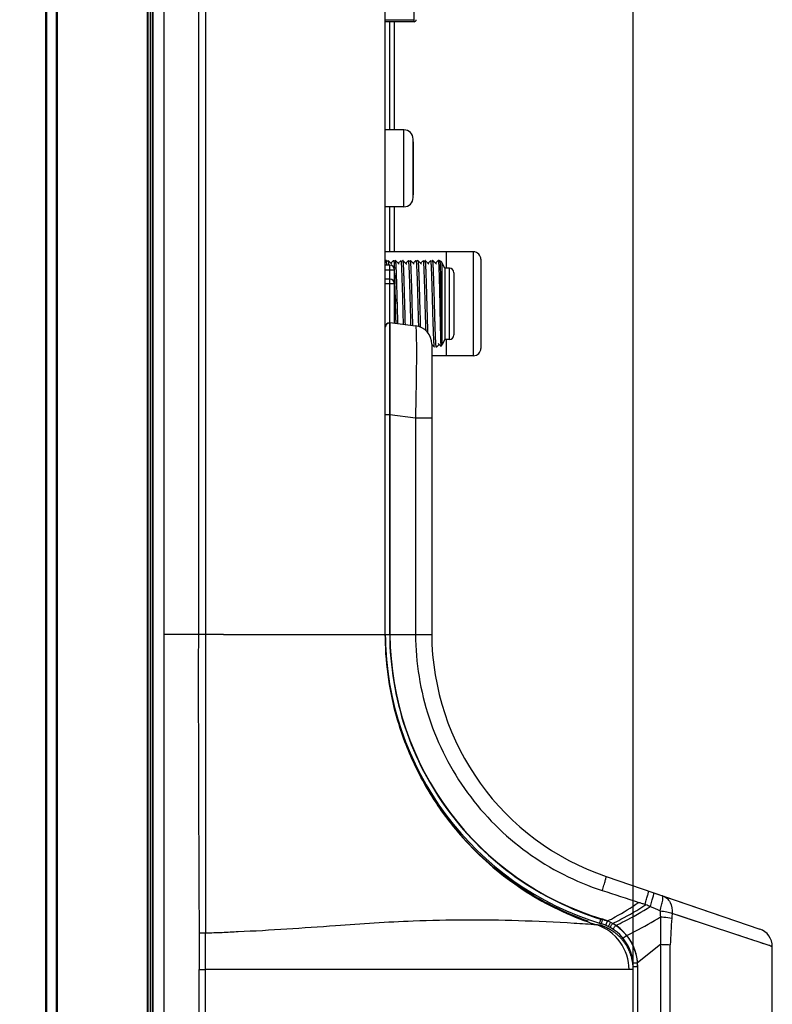
# Model space of a CAD drawing. Units: millimetres. Extents: x 0 to 1189, y 0 to 841.
# Drawn here: x 562 to 586, y 348 to 379 of the extents above; entities that cross this region are included whole.
import ezdxf

# ---------------------------------------------------------------- set-up
doc = ezdxf.new("R2010")
doc.units = ezdxf.units.MM
doc.header["$LTSCALE"] = 65.395
doc.layers.get('0').update_dxf_attribs({"linetype": 'CONTINUOUS'})
for name, color, linetype in [('0001399658_DXF_CONTINUOUS_LINE', 7, 'CONTINUOUS'), ('49UU76_2POLE_DXF_DIMENSION', 7, 'CONTINUOUS'), ('_15_DXF_CONTINUOUS_LINE', 7, 'CONTINUOUS'), ('COMMERCIAL_BDXF_CONTINUOUS_LINE', 7, 'CONTINUOUS'), ('EAG35781016_DXF_CONTINUOUS_LINE', 7, 'CONTINUOUS'), ('EAG60841811_DXF_CONTINUOUS_LINE', 7, 'CONTINUOUS'), ('EAG60968217_DXF_CONTINUOUS_LINE', 7, 'CONTINUOUS'), ('EBL61840201_DXF_CONTINUOUS_LINE', 7, 'CONTINUOUS'), ('EBL61840901_DXF_CONTINUOUS_LINE', 7, 'CONTINUOUS'), ('EBL61841001_DXF_CONTINUOUS_LINE', 7, 'CONTINUOUS'), ('LJ61_EU_DXF_CONTINUOUS_LINE', 7, 'CONTINUOUS'), ('MAZ65396401_DXF_CONTINUOUS_LINE', 7, 'CONTINUOUS'), ('MCK69947101_DXF_CONTINUOUS_LINE', 7, 'CONTINUOUS')]:
    doc.layers.add(name, color=color, linetype=linetype)
doc.styles.get("Standard").update_dxf_attribs({"font": 'txt', "width": 0.8})
doc.dimstyles.new('DIMSTYLE_4', dxfattribs={"dimtxt": 2.5, "dimasz": 3, "dimexe": 0.7, "dimexo": 0, "dimtad": 1, "dimdec": 1, "dimlfac": 3.333333, "dimdsep": 46, "dimtxsty": 'Standard', "dimblk": 'OPEN', "dimblk1": 'OPEN', "dimblk2": 'OPEN', "dimcen": 0.09, "dimadec": 1, "dimazin": 2, "dimtp": 0.3, "dimtm": 0.3, "dimtfac": 1, "dimtdec": 1, "dimtofl": 0, "dimtmove": 0, "dimatfit": 3, "dimldrblk": 'OPEN', "dimfxl": 1, "dimtolj": 1, "dimarcsym": 0})

# ---------------------------------------------------------------- blocks, each defined once
blk = doc.blocks.new('_OPEN')
at = {"color": 0, "linetype": 'ByBlock'}
for p, q in [((0, 0), (-1, 0.117)), ((-1, -0.117), (0, 0)), ((-1, 0), (0, 0))]:
    blk.add_line(p, q, dxfattribs=at)
blk = doc.blocks.new('*D9')
at = {"layer": '49UU76_2POLE_DXF_DIMENSION', "color": 2, "linetype": 'Continuous', "transparency": 16777216}
for p, q in [((562.715, 508.864), (562.715, 539.143)), ((581.703, 348.777), (581.703, 539.143)), ((572.209, 538.443), (551.204, 538.443)), ((562.715, 538.443), (572.209, 538.443)), ((581.703, 538.443), (572.209, 538.443))]:
    blk.add_line(p, q, dxfattribs=at)
at = {"layer": '49UU76_2POLE_DXF_DIMENSION', "color": 2, "linetype": 'Continuous', "transparency": 16777216, "xscale": 3, "yscale": 3, "zscale": 3, "rotation": 180}
blk.add_blockref('_OPEN', (562.715, 538.443), dxfattribs=at)
at = {"layer": '49UU76_2POLE_DXF_DIMENSION', "color": 2, "linetype": 'Continuous', "transparency": 16777216, "xscale": 3, "yscale": 3, "zscale": 3}
blk.add_blockref('_OPEN', (581.703, 538.443), dxfattribs=at)

msp = doc.modelspace()

# ---------------------------------------------------------------- linework, layer by layer
at = {"layer": '0001399658_DXF_CONTINUOUS_LINE', "color": 6, "linetype": 'Continuous'}
for p, q in [((566.1033, 319.0353), (566.1033, 509.94)), ((566.1633, 319.0353), (566.1633, 509.88)), ((562.7153, 508.864), (562.7153, 319.8612)), ((562.7155, 319.8612), (562.7155, 508.864)), ((562.7369, 508.864), (562.7369, 319.8612)), ((563.0605, 319.6498), (563.0605, 508.8756)), ((563.0898, 508.8756), (563.0898, 319.6498)), ((566.0088, 318.8821), (566.0088, 508.8745)), ((566.0179, 508.8743), (566.0179, 318.8821))]:
    msp.add_line(p, q, dxfattribs=at)
at = {"layer": '_15_DXF_CONTINUOUS_LINE', "color": 7, "linetype": 'Continuous'}
for p, q in [((573.8358, 375.93), (573.8358, 379.422)), ((573.9858, 375.93), (573.9858, 379.422)), ((573.8358, 371.985), (573.8358, 373.44)), ((573.9858, 371.985), (573.9858, 373.44))]:
    msp.add_line(p, q, dxfattribs=at)
at = {"layer": 'COMMERCIAL_BDXF_CONTINUOUS_LINE', "color": 7, "linetype": 'Continuous'}
for p, q in [((573.8433, 369.6861), (573.8343, 369.6861)), ((573.8343, 369.6861), (573.8433, 369.6861)), ((573.8343, 369.6861), (573.8343, 359.6101)), ((573.8433, 369.7011), (574.6683, 369.5972)), ((573.8433, 359.61), (573.8433, 369.7011)), ((575.1933, 369.0019), (575.1933, 366.6198)), ((575.1933, 369.0019), (575.1933, 359.6149)), ((573.6933, 366.7235), (573.8433, 366.7235)), ((573.8433, 366.7235), (574.6665, 366.6198)), ((574.6665, 366.6198), (575.1933, 366.6198)), ((574.6665, 366.6198), (574.6665, 359.61)), ((573.8343, 359.6101), (574.6665, 359.61)), ((580.8284, 351.7882), (585.7975, 350.0888)), ((582.2096, 351.3158), (585.7975, 350.0888)), ((583.2403, 350.5049), (582.9658, 350.5958)), ((586.2033, 349.5211), (582.9658, 350.5958)), ((580.7204, 350.4049), (580.6622, 350.4049)), ((580.6622, 350.4049), (580.6687, 350.4035)), ((583.7444, 350.3374), (583.2403, 350.5049)), ((581.3767, 349.7952), (581.4858, 349.8845)), ((581.4974, 349.8845), (581.4858, 349.8845)), ((582.5851, 349.5872), (581.8491, 348.9985)), ((582.6038, 321.27), (582.6038, 349.5946)), ((582.9045, 321.27), (582.9045, 349.5823)), ((585.6352, 349.7097), (585.5177, 349.7487)), ((585.9215, 349.6147), (585.8371, 349.6427)), ((586.2033, 320.37), (586.2033, 349.5211)), ((581.849, 348.9989), (581.8397, 348.9989)), ((581.7033, 348.882), (581.8533, 348.882)), ((581.7033, 348.882), (581.7033, 348.8684)), ((581.8443, 348.882), (581.8443, 319.785)), ((581.8533, 319.77), (581.8533, 348.882))]:
    msp.add_line(p, q, dxfattribs=at)
for points in [[(585.3893, 349.7913), (585.2499, 349.8376), (585.0996, 349.8875)], [(586.2033, 349.5211), (586.1971, 349.5235), (586.1787, 349.5296), (586.1487, 349.5393), (586.1079, 349.5526), (586.0568, 349.5696)]]:
    msp.add_lwpolyline(points, dxfattribs=at)
for centre, radius, start, end in [((573.8343, 369.5451), 0.141, 90, 180), ((573.8343, 369.5451), 0.141, 95.48828, 174.51173), ((574.5933, 369.0019), 0.6, 0, 82.81858), ((574.5933, 369.0019), 0.6, 0, 82.81858), ((583.5242, 359.671), 9.831, 180.35498, 253.18336), ((573.7344, 374.8393), 15.2294, 269.94684, 270.0642), ((573.7145, 394.9295), 35.3197, 270.05999, 270.19443), ((583.5242, 359.671), 9.681, 180.35774, 253.18336), ((583.5242, 359.671), 8.331, 180.38548, 251.12041), ((643.6798, 543.9583), 202.6558, 251.896021, 252.247574), ((588.7275, 365.8293), 16.3418, 246.15122, 246.68767), ((576.8175, 332.4095), 18.4015, 77.7535, 77.91917), ((580.2633, 348.882), 1.44, 0, 73.18336), ((560.6829, 356.4507), 20.9338, 343.05998, 343.17728), ((580.39, 348.8684), 1.5594, 76.82201, 77.75405), ((580.2633, 348.882), 1.59, 0, 73.18336), ((580.4174, 348.9837), 1.4408, 75.32453, 76.83668), ((584.9503, 348.63), 4.424, 157.12239, 157.87936), ((580.2079, 348.8584), 1.6364, 55.51973, 57.33551), ((580.2038, 348.8433), 1.6512, 54.30796, 55.70033), ((580.1993, 348.837), 1.6589, 52.96733, 54.30806), ((580.2017, 348.838), 1.6566, 40.9359, 53.01261), ((580.2701, 348.9003), 1.5642, 38.99608, 40.85593), ((580.2535, 348.8788), 1.5906, 38.96484, 39.22209), ((585.6033, 349.5211), 0.6, 0, 71.12041), ((585.6033, 349.5211), 0.6, 0, 71.12041), ((581.4499, 354.0902), 5.1062, 273.88987, 274.37802), ((580.3593, 348.882), 1.485, 3.51192, 4.51425), ((580.3592, 348.882), 1.4851, 2.00768, 3.51193), ((580.3589, 348.882), 1.4854, 0.00007, 2.00759)]:
    msp.add_arc(centre, radius, start, end, dxfattribs=at)
for points, knots in [([(574.6683, 369.5972), (574.6738, 369.5965), (574.6758, 369.5687), (574.683, 369.5325), (574.6863, 369.4574), (574.6907, 369.3609), (574.6936, 369.2357), (574.6959, 369.0863), (574.6971, 368.9128), (574.6976, 368.6391), (574.6954, 368.2518), (574.6893, 367.7438), (574.6796, 367.1928), (574.6712, 366.8132), (574.6665, 366.6198)], [0, 0, 0, 0, 0.0055157, 0.0201731, 0.0441215, 0.0771993, 0.1191252, 0.1695181, 0.2279068, 0.2937363, 0.4451185, 0.6178152, 0.8051615, 1, 1, 1, 1]), ([(573.6933, 359.61), (573.6933, 359.6095), (573.697, 359.6107), (573.7039, 359.6087), (573.7136, 359.6099), (573.7203, 359.6099)], [0, 0, 0, 0, 0.0646428, 0.2563092, 1, 1, 1, 1]), ([(573.8343, 359.6101), (573.8407, 358.5927), (574.1793, 356.5454), (575.615, 353.7962), (577.8321, 351.6265), (579.6925, 350.7119), (580.6622, 350.4049)], [0, 0, 0, 0, 0.250024, 0.5000453, 0.7500312, 1, 1, 1, 1]), ([(574.6665, 359.6099), (574.7352, 359.6106), (574.8343, 359.6115), (574.9597, 359.6126), (575.0379, 359.6132), (575.1012, 359.614), (575.1446, 359.6139), (575.1694, 359.6148), (575.1827, 359.614), (575.1881, 359.6159), (575.1933, 359.6141), (575.1933, 359.6149)], [0, 0, 0, 0, 0.3914507, 0.5642608, 0.7141013, 0.8360483, 0.9261226, 0.9582403, 0.9813752, 0.9953273, 1, 1, 1, 1]), ([(574.6665, 359.61), (574.6728, 358.7016), (574.9712, 356.8741), (576.235, 354.4113), (578.1929, 352.4546), (579.8433, 351.617), (580.706, 351.3352)], [0, 0, 0, 0, 0.2500775, 0.5001435, 0.7501671, 1, 1, 1, 1]), ([(580.706, 351.3352), (580.7254, 351.3942), (580.7526, 351.4791), (580.7848, 351.5866), (580.8037, 351.6533), (580.8174, 351.7066), (580.8273, 351.749), (580.8299, 351.7707), (580.8316, 351.7871), (580.8284, 351.7882)], [0, 0, 0, 0, 0.3957438, 0.5676148, 0.7155733, 0.8354205, 0.9238691, 0.9787031, 1, 1, 1, 1]), ([(582.0982, 350.8846), (582.1005, 350.9155), (582.1069, 350.9752), (582.1419, 351.0767), (582.1708, 351.1671), (582.1922, 351.2409), (582.2047, 351.2807), (582.2063, 351.2995), (582.2123, 351.3149), (582.2096, 351.3158)], [0, 0, 0, 0, 0.2079564, 0.4001963, 0.7203136, 0.8396243, 0.9273015, 0.9810699, 1, 1, 1, 1]), ([(582.2603, 350.8213), (582.2789, 350.8785), (582.3114, 350.9818), (582.3467, 351.1043), (582.3656, 351.1807), (582.3741, 351.2215), (582.3766, 351.2429), (582.377, 351.2586), (582.3738, 351.2597)], [0, 0, 0, 0, 0.3968368, 0.7158573, 0.8351385, 0.9231675, 0.9779298, 1, 1, 1, 1]), ([(582.5742, 350.6803), (582.5932, 350.7413), (582.6253, 350.8532), (582.6588, 350.9997), (582.6712, 351.0971), (582.6687, 351.1462), (582.6601, 351.1617), (582.6549, 351.1635)], [0, 0, 0, 0, 0.384792, 0.6988194, 0.9076171, 0.9668894, 1, 1, 1, 1]), ([(582.6549, 351.1635), (582.7057, 351.1462), (582.8033, 351.0891), (582.9478, 350.9046), (582.9778, 350.7159), (582.9658, 350.5958)], [0, 0, 0, 0, 0.233038, 0.4760083, 1, 1, 1, 1]), ([(580.874, 350.35), (580.9595, 350.3913), (581.31, 350.5709), (581.6445, 350.7809), (581.8891, 350.9524)], [0, 0, 0, 0, 0.2412008, 1, 1, 1, 1]), ([(581.0366, 350.2713), (581.1277, 350.3135), (581.5005, 350.496), (581.858, 350.709), (582.1201, 350.8828)], [0, 0, 0, 0, 0.2420891, 1, 1, 1, 1]), ([(581.8891, 350.9524), (581.9253, 350.947), (581.9927, 350.9158), (582.066, 350.9021), (582.0983, 350.8847)], [0, 0, 0, 0, 0.4998077, 1, 1, 1, 1]), ([(582.0983, 350.8847), (582.1024, 350.8846), (582.1042, 350.8782), (582.1131, 350.8737), (582.1125, 350.8806), (582.1126, 350.8833)], [0, 0, 0, 0, 0.5114329, 0.6619941, 1, 1, 1, 1]), ([(581.1407, 350.208), (581.2349, 350.2504), (581.6192, 350.4336), (581.9888, 350.6471), (582.26, 350.8214)], [0, 0, 0, 0, 0.2425558, 1, 1, 1, 1]), ([(582.5742, 350.6803), (582.6491, 350.6702), (582.781, 350.648), (582.9113, 350.6157), (582.9658, 350.5958)], [0, 0, 0, 0, 0.5656493, 1, 1, 1, 1]), ([(580.6206, 350.2785), (580.6214, 350.2783), (580.622, 350.2836), (580.6252, 350.2884), (580.6288, 350.3009), (580.6365, 350.3229), (580.6477, 350.3586), (580.6571, 350.3885), (580.6622, 350.4049)], [0, 0, 0, 0, 0.0192613, 0.0754317, 0.1667177, 0.2899183, 0.6132862, 1, 1, 1, 1]), ([(580.6799, 350.2604), (580.6821, 350.2597), (580.6816, 350.2688), (580.6853, 350.2749), (580.6897, 350.292), (580.698, 350.3167), (580.7046, 350.339), (580.7083, 350.3512)], [0, 0, 0, 0, 0.0706455, 0.1573316, 0.2756967, 0.5956436, 1, 1, 1, 1]), ([(580.8199, 350.2101), (580.8176, 350.211), (580.8265, 350.2239), (580.8263, 350.2306), (580.8288, 350.2372)], [0, 0, 0, 0, 0.2589758, 1, 1, 1, 1]), ([(580.8229, 350.2088), (580.8218, 350.2093), (580.8251, 350.2159), (580.8263, 350.2242), (580.8334, 350.2411), (580.838, 350.2532), (580.8406, 350.2604)], [0, 0, 0, 0, 0.0694264, 0.2662589, 0.5815472, 1, 1, 1, 1]), ([(580.8288, 350.2372), (580.8303, 350.2413), (580.8379, 350.2609), (580.8457, 350.2804), (580.852, 350.2959)], [0, 0, 0, 0, 0.2076881, 1, 1, 1, 1]), ([(580.9078, 350.1697), (580.9069, 350.1701), (580.9099, 350.1754), (580.9114, 350.182), (580.9179, 350.1955), (580.9287, 350.2199), (580.9469, 350.2575), (580.9624, 350.289), (580.9709, 350.3058)], [0, 0, 0, 0, 0.0204605, 0.0785254, 0.1722679, 0.2978881, 0.6228193, 1, 1, 1, 1]), ([(580.9672, 350.1382), (580.9663, 350.1387), (580.9695, 350.1438), (580.9713, 350.1503), (580.9783, 350.1633), (580.9902, 350.187), (581.0101, 350.2235), (581.0269, 350.254), (581.0361, 350.2703)], [0, 0, 0, 0, 0.0204205, 0.0783478, 0.1719307, 0.2974247, 0.6221959, 1, 1, 1, 1]), ([(581.0566, 350.0838), (581.0558, 350.0843), (581.0598, 350.0888), (581.0618, 350.0949), (581.0699, 350.107), (581.0832, 350.1291), (581.1054, 350.1633), (581.1241, 350.1919), (581.1343, 350.2073)], [0, 0, 0, 0, 0.0199015, 0.0774107, 0.1705323, 0.2956045, 0.6202412, 1, 1, 1, 1]), ([(581.4974, 349.8845), (581.5893, 349.9275), (581.9632, 350.1102), (582.3248, 350.3177), (582.5913, 350.4851)], [0, 0, 0, 0, 0.2436888, 1, 1, 1, 1]), ([(582.5913, 350.4851), (582.627, 350.482), (582.7475, 350.4702), (582.868, 350.4554), (582.9514, 350.4374)], [0, 0, 0, 0, 0.2957118, 1, 1, 1, 1]), ([(581.4903, 349.879), (581.5907, 349.7549), (581.7551, 349.4747), (581.8278, 349.158), (581.8398, 348.9989)], [0, 0, 0, 0, 0.5000334, 1, 1, 1, 1]), ([(582.6038, 349.5946), (582.6334, 349.5937), (582.7337, 349.5906), (582.8339, 349.5867), (582.9045, 349.5823)], [0, 0, 0, 0, 0.2951821, 1, 1, 1, 1]), ([(581.6991, 348.9918), (581.6993, 348.9895), (581.7133, 348.9935), (581.7281, 348.9904), (581.7606, 348.9939), (581.7833, 348.9948), (581.7963, 348.9957)], [0, 0, 0, 0, 0.071679, 0.2771793, 0.5969954, 1, 1, 1, 1])]:
    msp.add_open_spline(points, degree=3, knots=knots, dxfattribs=at)
for points in [[(582.26, 350.8214), (582.3651, 350.7752), (582.4704, 350.7294), (582.5742, 350.6803)], [(582.5742, 350.6803), (582.5758, 350.615), (582.5786, 350.5492), (582.5913, 350.4851)], [(582.9658, 350.5958), (582.9601, 350.5431), (582.9548, 350.4903), (582.9514, 350.4374)], [(580.7824, 350.3775), (580.8134, 350.3694), (580.844, 350.3601), (580.8744, 350.3499)], [(580.8406, 350.2604), (580.8448, 350.2721), (580.8485, 350.284), (580.852, 350.2959)], [(580.852, 350.2959), (580.8618, 350.3127), (580.8702, 350.3305), (580.877, 350.3488)], [(582.5913, 350.4851), (582.5925, 350.1858), (582.5948, 349.8863), (582.5851, 349.5872)], [(582.9514, 350.4374), (582.9329, 350.1525), (582.9154, 349.8675), (582.9045, 349.5823)], [(582.5851, 349.5872), (582.5903, 349.5914), (582.5971, 349.5947), (582.6038, 349.5946)]]:
    msp.add_open_spline(points, degree=3, dxfattribs=at)
at = {"layer": 'EAG35781016_DXF_CONTINUOUS_LINE', "color": 6, "linetype": 'Continuous'}
for p, q in [((574.6224, 379.422), (574.6224, 384.48)), ((573.6933, 379.491), (574.6224, 379.491)), ((574.6224, 379.422), (573.6933, 379.422))]:
    msp.add_line(p, q, dxfattribs=at)
msp.add_arc((574.6224, 379.491), 0.069, 270, 0, dxfattribs=at)
at = {"layer": 'EAG60841811_DXF_CONTINUOUS_LINE', "color": 7, "linetype": 'Continuous'}
for p, q in [((573.8433, 371.55), (573.6933, 371.55)), ((573.8433, 369.7011), (573.8433, 371.55)), ((573.6933, 371.4), (573.9933, 371.4)), ((573.9933, 369.6822), (573.9933, 371.4)), ((573.8433, 371.1), (573.6933, 371.1)), ((573.9933, 370.95), (573.6933, 370.95))]:
    msp.add_line(p, q, dxfattribs=at)
for centre in [(573.8433, 371.4), (573.8433, 370.95)]:
    msp.add_arc(centre, 0.15, 0, 90, dxfattribs=at)
at = {"layer": 'EAG60968217_DXF_CONTINUOUS_LINE', "color": 7, "linetype": 'Continuous'}
for p, q in [((574.2933, 375.93), (573.6933, 375.93)), ((574.2933, 373.44), (574.2933, 375.93)), ((574.5933, 373.7402), (574.5933, 375.6299)), ((574.6083, 375.5419), (574.5933, 375.5419)), ((574.6083, 373.8282), (574.6083, 375.5419)), ((574.6083, 373.8282), (574.5933, 373.8282)), ((574.2933, 373.44), (573.6933, 373.44))]:
    msp.add_line(p, q, dxfattribs=at)
for centre, start, end in [((574.2933, 375.63), 0, 90), ((574.2933, 373.74), 270, 360)]:
    msp.add_arc(centre, 0.3, start, end, dxfattribs=at)
at = {"layer": 'EBL61840201_DXF_CONTINUOUS_LINE', "color": 7, "linetype": 'Continuous'}
for p, q in [((576.5433, 371.985), (573.6933, 371.985)), ((576.5433, 368.625), (576.5433, 371.985)), ((576.7833, 371.745), (576.7833, 368.865)), ((576.5433, 368.625), (575.1933, 368.625))]:
    msp.add_line(p, q, dxfattribs=at)
for centre, start, end in [((576.5433, 371.745), 0, 90), ((576.5433, 368.865), 270, 360)]:
    msp.add_arc(centre, 0.24, start, end, dxfattribs=at)
at = {"layer": 'EBL61840901_DXF_CONTINUOUS_LINE', "color": 7, "linetype": 'Continuous'}
for p, q in [((575.6733, 371.985), (573.6933, 371.985)), ((575.6733, 371.46), (575.6733, 371.985)), ((573.7823, 371.707), (573.7533, 371.678)), ((573.7829, 371.7074), (573.7823, 371.707)), ((573.7833, 371.7075), (573.7829, 371.7074)), ((573.9033, 371.5881), (573.7844, 371.707)), ((573.9045, 371.5869), (573.9033, 371.5881)), ((574.0223, 371.707), (573.9934, 371.6781)), ((574.1433, 371.5881), (574.0244, 371.707)), ((574.1445, 371.5869), (574.1433, 371.5881)), ((574.2623, 371.707), (574.2333, 371.678)), ((574.3833, 371.5881), (574.2644, 371.707)), ((574.3845, 371.587), (574.3833, 371.5881)), ((574.5023, 371.707), (574.4733, 371.678)), ((574.6233, 371.5881), (574.5044, 371.707)), ((574.6245, 371.587), (574.6233, 371.5881)), ((574.7423, 371.707), (574.7133, 371.6781)), ((574.8634, 371.5881), (574.7444, 371.707)), ((574.8645, 371.587), (574.8634, 371.5881)), ((574.9823, 371.707), (574.9533, 371.678)), ((575.1033, 371.5881), (574.9844, 371.707)), ((575.1045, 371.587), (575.1033, 371.5881)), ((575.2223, 371.707), (575.1933, 371.6781)), ((575.3445, 371.5869), (575.2244, 371.707)), ((575.6133, 371.46), (575.5343, 371.623)), ((575.5343, 368.9871), (575.5343, 371.623)), ((575.7633, 371.46), (575.6133, 371.46)), ((575.6133, 371.46), (575.6133, 369.15)), ((575.7633, 369.15), (575.7633, 371.46)), ((575.9133, 371.3098), (575.9133, 369.3001)), ((575.3444, 368.9031), (575.4333, 368.992)), ((575.6133, 369.15), (575.5343, 368.9871)), ((575.7633, 369.15), (575.6133, 369.15)), ((575.6733, 368.625), (575.6733, 369.15)), ((575.5206, 368.9648), (575.5209, 368.9647)), ((575.6733, 368.625), (575.1933, 368.625))]:
    msp.add_line(p, q, dxfattribs=at)
for centre, start, end in [((575.3994, 371.5575), 25.86636, 68.91066), ((575.7633, 371.31), 360, 90), ((575.7633, 369.3), 270, 0), ((575.3994, 369.0525), 324.22964, 334.13364)]:
    msp.add_arc(centre, 0.15, start, end, dxfattribs=at)
for points in [[(573.7834, 371.7075), (573.7837, 371.7075), (573.7841, 371.7073), (573.7844, 371.707)], [(574.0223, 371.707), (574.0226, 371.7072), (574.023, 371.7075), (574.0234, 371.7075)], [(574.0244, 371.707), (574.0241, 371.7073), (574.0237, 371.7075), (574.0233, 371.7075)], [(574.2633, 371.7076), (574.2629, 371.7075), (574.2626, 371.7073), (574.2623, 371.707)], [(574.2644, 371.707), (574.2641, 371.7073), (574.2637, 371.7076), (574.2633, 371.7076)], [(574.5033, 371.7075), (574.5029, 371.7075), (574.5026, 371.7073), (574.5023, 371.707)], [(574.5043, 371.707), (574.5041, 371.7073), (574.5037, 371.7075), (574.5033, 371.7075)], [(574.7423, 371.707), (574.7426, 371.7073), (574.743, 371.7075), (574.7434, 371.7075)], [(574.7434, 371.7075), (574.7437, 371.7075), (574.7441, 371.7073), (574.7444, 371.707)], [(574.9833, 371.7075), (574.9829, 371.7075), (574.9826, 371.7073), (574.9823, 371.707)], [(574.9843, 371.707), (574.9841, 371.7073), (574.9837, 371.7075), (574.9833, 371.7075)], [(575.2233, 371.7075), (575.2229, 371.7075), (575.2226, 371.7073), (575.2223, 371.707)], [(575.2244, 371.707), (575.2241, 371.7073), (575.2237, 371.7075), (575.2233, 371.7075)], [(575.3433, 368.9026), (575.3429, 368.9026), (575.3425, 368.9028), (575.3423, 368.9031)], [(575.3444, 368.9031), (575.3441, 368.9028), (575.3437, 368.9026), (575.3433, 368.9026)]]:
    msp.add_open_spline(points, degree=3, dxfattribs=at)
for points, knots in [([(573.7844, 371.707), (573.7848, 371.7065), (573.7856, 371.7051), (573.7872, 371.7007), (573.7891, 371.6924), (573.7912, 371.6792), (573.7932, 371.6615), (573.7953, 371.6396), (573.7984, 371.602), (573.8003, 371.5717), (573.8016, 371.5501)], [0, 0, 0, 0, 0.0123193, 0.0309112, 0.0881764, 0.172922, 0.2850767, 0.4243359, 0.590235, 1, 1, 1, 1]), ([(574.1013, 369.6686), (574.0979, 369.7791), (574.0915, 370.0064), (574.0837, 370.2923), (574.0774, 370.5252), (574.0725, 370.6964), (574.0678, 370.8614), (574.063, 371.0177), (574.0582, 371.1626), (574.0536, 371.294), (574.0488, 371.4097), (574.0447, 371.4955), (574.0414, 371.555), (574.039, 371.5922), (574.0366, 371.6244), (574.0342, 371.6514), (574.0319, 371.6731), (574.0296, 371.6893), (574.0277, 371.6994), (574.0259, 371.7047), (574.0249, 371.7064), (574.0244, 371.707)], [0, 0, 0, 0, 0.1624633, 0.3343524, 0.4204483, 0.5048321, 0.586166, 0.6631551, 0.7346056, 0.7993631, 0.8564115, 0.9048757, 0.9256285, 0.9439506, 0.959781, 0.9730657, 0.9837503, 0.9917905, 0.9971726, 0.9988892, 1, 1, 1, 1]), ([(574.3423, 369.6382), (574.3389, 369.7491), (574.3322, 369.978), (574.3244, 370.2663), (574.318, 370.502), (574.3132, 370.6759), (574.3083, 370.8438), (574.3035, 371.003), (574.2987, 371.1508), (574.2939, 371.2849), (574.2891, 371.4032), (574.2849, 371.4909), (574.2815, 371.5516), (574.2792, 371.5898), (574.2768, 371.6227), (574.2744, 371.6502), (574.272, 371.6724), (574.2697, 371.6889), (574.2677, 371.6993), (574.2659, 371.7047), (574.2649, 371.7065), (574.2644, 371.707)], [0, 0, 0, 0, 0.1606544, 0.3317325, 0.4177339, 0.5021814, 0.5837176, 0.661009, 0.7328035, 0.7979601, 0.855389, 0.90419, 0.9251089, 0.94358, 0.9595272, 0.9728965, 0.9836481, 0.9917472, 0.997166, 0.9988887, 1, 1, 1, 1]), ([(574.5832, 369.6079), (574.5797, 369.7191), (574.573, 369.9495), (574.5635, 370.2993), (574.5555, 370.5951), (574.5488, 370.826), (574.5439, 370.9882), (574.5391, 371.1389), (574.5342, 371.2758), (574.5294, 371.3966), (574.5252, 371.4862), (574.5218, 371.5483), (574.5193, 371.5873), (574.5169, 371.621), (574.5145, 371.6491), (574.5121, 371.6717), (574.5097, 371.6886), (574.5077, 371.6992), (574.5058, 371.7047), (574.5049, 371.7065), (574.5043, 371.707)], [0, 0, 0, 0, 0.1588088, 0.3290584, 0.4994961, 0.5812364, 0.658846, 0.7310142, 0.7965584, 0.8543997, 0.9035469, 0.9246155, 0.9432323, 0.9593119, 0.9727815, 0.9835949, 0.9917276, 0.9971705, 0.9988979, 1, 1, 1, 1]), ([(574.7444, 371.707), (574.745, 371.7064), (574.7459, 371.7046), (574.7478, 371.6989), (574.7499, 371.6878), (574.7523, 371.6702), (574.7547, 371.6467), (574.7572, 371.6174), (574.7597, 371.5823), (574.7622, 371.5418), (574.7656, 371.4772), (574.7699, 371.384), (574.7749, 371.2587), (574.7798, 371.1168), (574.7849, 370.9609), (574.7898, 370.7936), (574.7947, 370.6179), (574.7998, 370.4367), (574.8063, 370.1934), (574.8144, 369.8994), (574.8213, 369.6668), (574.8249, 369.5553)], [0, 0, 0, 0, 0.0011121, 0.0028617, 0.008385, 0.0166449, 0.027632, 0.0413175, 0.0576479, 0.0765472, 0.097927, 0.1477674, 0.2063469, 0.272621, 0.3454597, 0.4236078, 0.5056972, 0.590321, 0.6760086, 0.8446481, 1, 1, 1, 1]), ([(575.0715, 369.3638), (575.0674, 369.4738), (575.0599, 369.7104), (575.0513, 370.0133), (575.0443, 370.2725), (575.0388, 370.4706), (575.0335, 370.6653), (575.028, 370.8527), (575.0227, 371.0291), (575.0174, 371.1907), (575.012, 371.3344), (575.0074, 371.4416), (575.0036, 371.5162), (575.0009, 371.5631), (574.9982, 371.6037), (574.9956, 371.6377), (574.9929, 371.6648), (574.9906, 371.6832), (574.9886, 371.6944), (574.9873, 371.7002), (574.986, 371.7043), (574.985, 371.7064), (574.9843, 371.707)], [0, 0, 0, 0, 0.1408451, 0.3026938, 0.3874554, 0.4724998, 0.5561038, 0.6365737, 0.7122904, 0.7816985, 0.8434255, 0.8961928, 0.9188788, 0.938955, 0.956315, 0.970861, 0.9825233, 0.9912648, 0.9945344, 0.997069, 0.9988789, 1, 1, 1, 1]), ([(575.3423, 368.9031), (575.3413, 368.904), (575.34, 368.9076), (575.3383, 368.9143), (575.3365, 368.9244), (575.3347, 368.9376), (575.3329, 368.954), (575.3303, 368.982), (575.3271, 369.0247), (575.3236, 369.0847), (575.3199, 369.1561), (575.3163, 369.2382), (575.3126, 369.3302), (575.309, 369.4313), (575.3053, 369.5405), (575.3016, 369.6568), (575.2967, 369.8229), (575.2905, 370.0397), (575.2834, 370.3053), (575.276, 370.5709), (575.2689, 370.8266), (575.2627, 371.0292), (575.2577, 371.1792), (575.254, 371.2803), (575.2504, 371.3722), (575.2467, 371.4543), (575.2431, 371.5256), (575.2395, 371.5856), (575.2363, 371.6283), (575.2337, 371.6563), (575.232, 371.6727), (575.2302, 371.6858), (575.2284, 371.6958), (575.2267, 371.7025), (575.2253, 371.7061), (575.2244, 371.707)], [0, 0, 0, 0, 0.0014019, 0.0038882, 0.0075037, 0.0122536, 0.0181284, 0.0251135, 0.0423538, 0.0638423, 0.0893885, 0.1187372, 0.1516199, 0.187748, 0.2267779, 0.2683375, 0.3120511, 0.4043017, 0.5000958, 0.5958881, 0.6881228, 0.7733878, 0.8124012, 0.8485072, 0.881386, 0.9107263, 0.9362415, 0.957711, 0.9749503, 0.9819274, 0.987786, 0.9925166, 0.9961179, 0.9985992, 1, 1, 1, 1]), ([(575.4533, 371.6975), (575.4536, 371.6974), (575.4542, 371.6966), (575.4552, 371.6942), (575.4562, 371.6891), (575.4574, 371.6808), (575.4586, 371.6693), (575.4598, 371.6549), (575.4611, 371.6374), (575.4623, 371.6169), (575.4641, 371.5838), (575.4661, 371.5353), (575.4685, 371.469), (575.4708, 371.3923), (575.4732, 371.3058), (575.4754, 371.2103), (575.4777, 371.1068), (575.4799, 370.996), (575.4829, 370.837), (575.4865, 370.6282), (575.4906, 370.3712), (575.4947, 370.1124), (575.4985, 369.8614), (575.5023, 369.6274), (575.5054, 369.4472), (575.508, 369.3181), (575.5097, 369.2348), (575.5114, 369.1618), (575.5131, 369.0996), (575.5148, 369.049), (575.5164, 369.0105), (575.5177, 368.986), (575.519, 368.9728), (575.5196, 368.9683), (575.5199, 368.9666)], [0, 0, 0, 0, 0.0003495, 0.0009375, 0.0029138, 0.0059983, 0.0102014, 0.0155188, 0.0219411, 0.0294535, 0.0380385, 0.058349, 0.0827013, 0.1108872, 0.1426461, 0.1776916, 0.2157169, 0.2563784, 0.2993014, 0.3903657, 0.4855963, 0.5814987, 0.6745353, 0.7612369, 0.8383669, 0.8724037, 0.9029871, 0.9298265, 0.9526478, 0.9712311, 0.985408, 0.9950315, 0.9980987, 1, 1, 1, 1]), ([(575.5199, 368.9666), (575.52, 368.9664), (575.5202, 368.9658), (575.5203, 368.9651), (575.5206, 368.9648)], [0, 0, 0, 0, 0.3545601, 1, 1, 1, 1])]:
    msp.add_open_spline(points, degree=3, knots=knots, dxfattribs=at)
at = {"layer": 'EBL61841001_DXF_CONTINUOUS_LINE', "color": 7, "linetype": 'Continuous'}
for p, q in [((575.6733, 371.985), (573.6933, 371.985)), ((575.6733, 371.46), (575.6733, 371.985)), ((573.7223, 371.707), (573.6933, 371.6781)), ((573.7244, 371.707), (573.7223, 371.7071)), ((573.9623, 371.707), (573.8733, 371.6181)), ((573.9623, 371.707), (573.9644, 371.707)), ((574.2023, 371.707), (574.1133, 371.6181)), ((574.4423, 371.707), (574.3534, 371.6181)), ((574.6823, 371.707), (574.5934, 371.6181)), ((574.9223, 371.707), (574.8334, 371.6181)), ((575.1623, 371.707), (575.0734, 371.6181)), ((575.4023, 371.707), (575.3133, 371.6181)), ((575.6133, 371.46), (575.5343, 371.623)), ((575.5343, 368.9871), (575.5343, 371.623)), ((575.7633, 371.46), (575.6133, 371.46)), ((575.6133, 371.46), (575.6133, 369.15)), ((575.7633, 369.15), (575.7633, 371.46)), ((575.9133, 371.31), (575.9133, 369.3001)), ((574.0047, 370.9619), (574.0055, 370.9372)), ((574.0153, 370.598), (574.0161, 370.5708)), ((574.0161, 370.5708), (574.0214, 370.378)), ((574.0161, 370.5708), (574.0214, 370.378)), ((574.0214, 370.378), (573.9933, 370.3765)), ((574.0214, 370.378), (574.0234, 370.305)), ((575.1933, 368.992), (575.2139, 368.9715)), ((575.4033, 369.022), (575.491, 368.9343)), ((575.6133, 369.15), (575.5343, 368.9871)), ((575.7633, 369.15), (575.6133, 369.15)), ((575.6733, 368.625), (575.6733, 369.15)), ((575.2139, 368.9715), (575.2823, 368.9031)), ((575.6733, 368.625), (575.1933, 368.625))]:
    msp.add_line(p, q, dxfattribs=at)
for centre, radius, start, end in [((575.3994, 371.5575), 0.15, 68.91065, 88.4945), ((575.3994, 371.5575), 0.15, 25.86636, 68.62211), ((575.7633, 371.31), 0.15, 0, 90), ((414.6953, 366.1485), 159.3821, 1.599729, 1.721739), ((575.7633, 369.3), 0.15, 270, 360), ((575.3994, 369.0525), 0.15, 324.22965, 334.13364), ((575.3994, 369.0525), 0.15, 307.95333, 324.09063)]:
    msp.add_arc(centre, radius, start, end, dxfattribs=at)
for points, knots in [([(573.7416, 371.5501), (573.7403, 371.5717), (573.7384, 371.602), (573.7353, 371.6396), (573.7332, 371.6616), (573.7311, 371.6791), (573.7291, 371.6925), (573.727, 371.7012), (573.7255, 371.7058), (573.7244, 371.707)], [0, 0, 0, 0, 0.4099995, 0.5760098, 0.7152058, 0.8271858, 0.9117807, 0.9691063, 1, 1, 1, 1]), ([(573.9644, 371.707), (573.965, 371.7063), (573.9661, 371.7041), (573.9675, 371.6997), (573.9688, 371.6934), (573.9709, 371.6811), (573.9733, 371.661), (573.9761, 371.6312), (573.9789, 371.594), (573.9817, 371.5496), (573.9845, 371.4983), (573.9863, 371.4618), (573.9872, 371.4424)], [0, 0, 0, 0, 0.0104732, 0.0276553, 0.0518812, 0.0832424, 0.1674433, 0.2800691, 0.4205222, 0.587943, 0.7814211, 1, 1, 1, 1]), ([(574.2044, 371.707), (574.2041, 371.7073), (574.2033, 371.7078), (574.2026, 371.7073), (574.2023, 371.707)], [0, 0, 0, 0, 0.5020196, 1, 1, 1, 1]), ([(574.2633, 370.305), (574.2609, 370.3947), (574.2561, 370.5707), (574.2489, 370.8264), (574.2427, 371.0291), (574.2377, 371.1792), (574.234, 371.2802), (574.2303, 371.3722), (574.2267, 371.4543), (574.2231, 371.5256), (574.2195, 371.5856), (574.2163, 371.6283), (574.2137, 371.6563), (574.212, 371.6727), (574.2102, 371.6858), (574.2084, 371.6958), (574.2066, 371.7025), (574.2053, 371.7061), (574.2044, 371.707)], [0, 0, 0, 0, 0.1916198, 0.376126, 0.5466965, 0.6247381, 0.6969679, 0.7627436, 0.8214326, 0.8724698, 0.9154206, 0.949904, 0.9638558, 0.9755702, 0.98503, 0.9922332, 0.9971961, 1, 1, 1, 1]), ([(574.4444, 371.707), (574.4441, 371.7072), (574.4433, 371.7078), (574.4426, 371.7072), (574.4423, 371.707)], [0, 0, 0, 0, 0.5002766, 1, 1, 1, 1]), ([(574.5033, 370.305), (574.5018, 370.3635), (574.4986, 370.4805), (574.4937, 370.6559), (574.4887, 370.8314), (574.4843, 370.9776), (574.4805, 371.0945), (574.4776, 371.1822), (574.4744, 371.2699), (574.4716, 371.343), (574.4691, 371.4014), (574.4671, 371.4453), (574.465, 371.4891), (574.4627, 371.5329), (574.4605, 371.5694), (574.4585, 371.5986), (574.4569, 371.6205), (574.4551, 371.6423), (574.4533, 371.6605), (574.4516, 371.675), (574.45, 371.6859), (574.4484, 371.6967), (574.4463, 371.7039), (574.4444, 371.707)], [0, 0, 0, 0, 0.125003, 0.250006, 0.3750091, 0.5000121, 0.5625136, 0.6250151, 0.6875166, 0.7500181, 0.7812688, 0.8125196, 0.8437704, 0.8750211, 0.9062718, 0.9218971, 0.9375232, 0.9531471, 0.9687759, 0.9765885, 0.9843915, 0.9922261, 1, 1, 1, 1]), ([(574.6823, 371.707), (574.6826, 371.7073), (574.6833, 371.7077), (574.6841, 371.7073), (574.6844, 371.707)], [0, 0, 0, 0, 0.5003412, 1, 1, 1, 1]), ([(574.6844, 371.707), (574.6853, 371.7061), (574.6866, 371.7025), (574.6884, 371.6959), (574.6901, 371.6858), (574.692, 371.6727), (574.6938, 371.6563), (574.6964, 371.6283), (574.6995, 371.5857), (574.7031, 371.5256), (574.7068, 371.4543), (574.7104, 371.3722), (574.714, 371.2802), (574.7177, 371.1792), (574.7227, 371.0291), (574.7288, 370.8265), (574.7361, 370.5707), (574.7409, 370.3947), (574.7434, 370.305)], [0, 0, 0, 0, 0.002782, 0.0077297, 0.0149329, 0.0244049, 0.0361325, 0.0500904, 0.0845517, 0.1274901, 0.1785492, 0.2372417, 0.3029985, 0.3752349, 0.4532925, 0.6238532, 0.808376, 1, 1, 1, 1]), ([(574.9244, 371.707), (574.9241, 371.7072), (574.9233, 371.7078), (574.9226, 371.7073), (574.9223, 371.707)], [0, 0, 0, 0, 0.5004562, 1, 1, 1, 1]), ([(574.9833, 370.305), (574.9818, 370.3635), (574.9786, 370.4805), (574.9737, 370.6559), (574.9687, 370.8314), (574.9643, 370.9776), (574.9605, 371.0945), (574.9576, 371.1822), (574.9544, 371.2699), (574.9516, 371.343), (574.9491, 371.4014), (574.9471, 371.4453), (574.945, 371.4891), (574.9427, 371.5329), (574.9405, 371.5694), (574.9385, 371.5986), (574.9369, 371.6205), (574.9351, 371.6423), (574.9333, 371.6605), (574.9316, 371.675), (574.93, 371.6859), (574.9284, 371.6967), (574.9263, 371.7039), (574.9244, 371.707)], [0, 0, 0, 0, 0.125003, 0.2500061, 0.3750091, 0.5000121, 0.5625136, 0.6250151, 0.6875166, 0.7500181, 0.7812689, 0.8125196, 0.8437704, 0.8750211, 0.9062718, 0.9218972, 0.9375232, 0.9531471, 0.9687759, 0.9765885, 0.9843915, 0.9922261, 1, 1, 1, 1]), ([(575.1644, 371.707), (575.1641, 371.7073), (575.1634, 371.7078), (575.1626, 371.7073), (575.1623, 371.707)], [0, 0, 0, 0, 0.4986513, 1, 1, 1, 1]), ([(575.2233, 370.305), (575.2209, 370.3947), (575.2162, 370.5706), (575.2088, 370.8263), (575.2028, 371.0289), (575.1977, 371.179), (575.194, 371.28), (575.1904, 371.372), (575.1867, 371.454), (575.1831, 371.5254), (575.1795, 371.5855), (575.1764, 371.6281), (575.1738, 371.6562), (575.1719, 371.6726), (575.1701, 371.6857), (575.1684, 371.6958), (575.1667, 371.7025), (575.1653, 371.7061), (575.1644, 371.707)], [0, 0, 0, 0, 0.1915695, 0.3760445, 0.5465641, 0.6246056, 0.6968511, 0.762605, 0.821282, 0.8723605, 0.9153317, 0.9497986, 0.9637593, 0.9755009, 0.9849975, 0.992229, 0.9972008, 1, 1, 1, 1]), ([(575.4033, 371.7075), (575.4041, 371.7075), (575.4058, 371.7047), (575.4072, 371.6998), (575.409, 371.6912), (575.4106, 371.6795), (575.4123, 371.6645), (575.4147, 371.6381), (575.4175, 371.5972), (575.4208, 371.5389), (575.424, 371.4689), (575.4271, 371.3878), (575.4301, 371.2964), (575.4332, 371.1955), (575.4373, 371.045), (575.4422, 370.8412), (575.4478, 370.5834), (575.4513, 370.4058), (575.4531, 370.3152)], [0, 0, 0, 0, 0.0017773, 0.0056317, 0.0117913, 0.0202869, 0.031114, 0.0442546, 0.0773639, 0.1193271, 0.1697445, 0.2281319, 0.2939402, 0.3665453, 0.4452431, 0.6178582, 0.8051786, 1, 1, 1, 1]), ([(573.9933, 371.2967), (573.9943, 371.2712), (573.9984, 371.1596), (574.0021, 371.048), (574.0047, 370.9619)], [0, 0, 0, 0, 0.2286362, 1, 1, 1, 1]), ([(574.0411, 369.6762), (574.0396, 369.7261), (574.0334, 369.9357), (574.0277, 370.1453), (574.0233, 370.305)], [0, 0, 0, 0, 0.2379729, 1, 1, 1, 1]), ([(574.282, 369.6459), (574.2804, 369.6978), (574.2739, 369.9176), (574.2679, 370.1373), (574.2633, 370.305)], [0, 0, 0, 0, 0.2366305, 1, 1, 1, 1]), ([(574.523, 369.6155), (574.5195, 369.7265), (574.5129, 369.9564), (574.5065, 370.1862), (574.5033, 370.305)], [0, 0, 0, 0, 0.4830243, 1, 1, 1, 1]), ([(574.7434, 370.305), (574.7451, 370.2414), (574.7517, 369.9986), (574.7585, 369.7559), (574.7642, 369.5767)], [0, 0, 0, 0, 0.262044, 1, 1, 1, 1]), ([(575.0089, 369.4342), (575.0042, 369.5708), (574.9954, 369.8611), (574.9875, 370.1514), (574.9833, 370.305)], [0, 0, 0, 0, 0.4706037, 1, 1, 1, 1]), ([(575.2823, 368.9031), (575.2814, 368.904), (575.28, 368.9076), (575.2783, 368.9142), (575.2765, 368.9243), (575.2747, 368.9374), (575.2729, 368.9538), (575.2703, 368.9818), (575.2672, 369.0244), (575.2635, 369.0845), (575.2599, 369.1558), (575.2563, 369.2379), (575.2526, 369.3299), (575.249, 369.4309), (575.244, 369.581), (575.2378, 369.7836), (575.2306, 370.0394), (575.2258, 370.2154), (575.2233, 370.305)], [0, 0, 0, 0, 0.0028031, 0.0077659, 0.014969, 0.024428, 0.0361405, 0.0500904, 0.0845724, 0.127524, 0.1785599, 0.237247, 0.3030237, 0.3752546, 0.4532957, 0.6238684, 0.8083764, 1, 1, 1, 1]), ([(575.4531, 370.3152), (575.4549, 370.2264), (575.4582, 370.0522), (575.4633, 369.799), (575.4674, 369.5985), (575.4707, 369.4501), (575.4731, 369.3503), (575.4754, 369.2595), (575.4777, 369.1787), (575.4799, 369.1086), (575.4819, 369.0572), (575.4834, 369.022), (575.4845, 369.0001), (575.4856, 368.9813), (575.4867, 368.9657), (575.4877, 368.9532), (575.4887, 368.944), (575.4896, 368.9384), (575.4904, 368.9355), (575.4908, 368.9346), (575.491, 368.9343)], [0, 0, 0, 0, 0.1927742, 0.3783542, 0.5498124, 0.6281941, 0.7006826, 0.7665941, 0.825283, 0.8761903, 0.9188458, 0.9369462, 0.9528296, 0.9664552, 0.9777939, 0.9868242, 0.9935298, 0.997905, 0.9992276, 1, 1, 1, 1]), ([(575.2844, 368.9031), (575.2841, 368.9028), (575.2834, 368.9023), (575.2826, 368.9028), (575.2823, 368.9031)], [0, 0, 0, 0, 0.4979543, 1, 1, 1, 1]), ([(575.491, 368.9343), (575.4911, 368.9343), (575.4913, 368.9341), (575.4915, 368.9342), (575.4916, 368.9343)], [0, 0, 0, 0, 0.5201362, 1, 1, 1, 1])]:
    msp.add_open_spline(points, degree=3, knots=knots, dxfattribs=at)
msp.add_open_spline([(575.4023, 371.707), (575.4026, 371.7073), (575.4029, 371.7075), (575.4033, 371.7075)], degree=3, dxfattribs=at)
at = {"layer": 'LJ61_EU_DXF_CONTINUOUS_LINE', "color": 7, "linetype": 'Continuous'}
for p, q in [((573.8358, 375.93), (573.8358, 379.422)), ((573.9858, 375.93), (573.9858, 379.422)), ((573.8358, 371.985), (573.8358, 373.44)), ((573.9858, 371.985), (573.9858, 373.44))]:
    msp.add_line(p, q, dxfattribs=at)
at = {"layer": 'MAZ65396401_DXF_CONTINUOUS_LINE', "color": 7, "linetype": 'Continuous'}
for p, q in [((573.8358, 375.93), (573.8358, 379.422)), ((573.9858, 375.93), (573.9858, 379.422)), ((573.8358, 371.985), (573.8358, 373.44)), ((573.9858, 371.985), (573.9858, 373.44))]:
    msp.add_line(p, q, dxfattribs=at)
at = {"layer": 'MCK69947101_DXF_CONTINUOUS_LINE', "color": 7, "linetype": 'Continuous'}
for p, q in [((566.5413, 319.86), (566.5413, 510.2362)), ((566.1933, 319.86), (566.1933, 509.94)), ((567.649, 507.584), (567.649, 359.61)), ((567.8782, 507.584), (567.8782, 359.6095)), ((573.6934, 359.6012), (573.6933, 438.78)), ((567.649, 359.61), (566.5413, 359.61)), ((568.4599, 359.61), (572.6488, 359.61)), ((572.6488, 359.61), (573.5733, 359.6098)), ((573.5733, 359.6098), (573.6933, 359.61)), ((574.0346, 357.0515), (574.0348, 357.0509)), ((580.645, 350.2111), (580.5312, 350.2215)), ((580.6152, 350.2145), (580.5527, 350.2197)), ((580.6221, 350.2139), (580.6152, 350.2145)), ((567.6726, 349.9513), (567.6726, 348.778)), ((567.6726, 319.86), (567.6726, 348.778)), ((581.5731, 348.7774), (567.8846, 348.7774)), ((567.8846, 319.86), (567.8846, 348.7774)), ((581.7061, 348.7774), (581.5731, 348.7774)), ((581.7059, 320.04), (581.7059, 348.7774))]:
    msp.add_line(p, q, dxfattribs=at)
for points in [[(574.0348, 357.0509), (573.9952, 357.2027), (573.9572, 357.3584), (573.9215, 357.5157), (573.8883, 357.6744), (573.8574, 357.8345), (573.8291, 357.9958), (573.8033, 358.1584), (573.7802, 358.322), (573.7597, 358.4867), (573.7419, 358.6523), (573.7268, 358.8188), (573.7144, 358.986), (573.7049, 359.1539), (573.6982, 359.3224), (573.6943, 359.4913), (573.6934, 359.6012)], [(580.2554, 350.3394), (580.1114, 350.3914), (579.9605, 350.4487), (579.8029, 350.5115), (579.6358, 350.5817), (579.4624, 350.6583), (579.2922, 350.7375), (579.1268, 350.8183), (578.9646, 350.9013), (578.8088, 350.9847), (578.6652, 351.0647), (578.5278, 351.1443), (578.3827, 351.2317), (578.2214, 351.3328), (578.0531, 351.4431), (577.8905, 351.5544), (577.7357, 351.6649), (577.5863, 351.776), (577.447, 351.8835), (577.3212, 351.9841), (577.2049, 352.0801), (577.0923, 352.1761), (576.9817, 352.2733), (576.8746, 352.3702), (576.7702, 352.4676), (576.6677, 352.5659), (576.5679, 352.6645), (576.4715, 352.7624), (576.3785, 352.8595), (576.2889, 352.9557), (576.2032, 353.05), (576.1218, 353.142), (576.0443, 353.2319), (575.9698, 353.3203), (575.8987, 353.4067), (575.8306, 353.4914), (575.7642, 353.5758), (575.6995, 353.6601), (575.6365, 353.7439), (575.5742, 353.8286), (575.5125, 353.9145), (575.4516, 354.0012), (575.3916, 354.0886), (575.3324, 354.1769), (575.2741, 354.2659), (575.2169, 354.3552), (575.161, 354.4447), (575.1063, 354.5345), (575.053, 354.624), (575.0012, 354.713), (574.9509, 354.8017), (574.902, 354.89), (574.8547, 354.9776), (574.8087, 355.0648), (574.7638, 355.1521), (574.7199, 355.2395), (574.6771, 355.327), (574.6351, 355.4149), (574.5939, 355.5034), (574.5536, 355.5923), (574.5141, 355.6818), (574.4754, 355.772), (574.4375, 355.8628), (574.4003, 355.9542), (574.364, 356.0463), (574.3285, 356.139), (574.2941, 356.2319), (574.2605, 356.3251), (574.228, 356.4184), (574.1966, 356.5116), (574.1663, 356.6045), (574.1371, 356.6971), (574.1089, 356.79), (574.0815, 356.8831), (574.0552, 356.9764), (574.0346, 357.0515)], [(580.5527, 350.2197), (580.5386, 350.2209), (580.5312, 350.2215)], [(580.645, 350.2111), (580.6449, 350.2111), (580.6445, 350.2112), (580.6439, 350.2113), (580.643, 350.2115), (580.642, 350.2116), (580.6407, 350.2118), (580.6392, 350.212), (580.6375, 350.2123), (580.6355, 350.2125), (580.6333, 350.2127), (580.6308, 350.213), (580.6281, 350.2133), (580.6221, 350.2139)], [(581.7061, 348.7774), (581.7059, 348.7984), (581.7055, 348.8204), (581.7047, 348.8424), (581.7036, 348.8642), (581.7022, 348.886), (581.7005, 348.9076), (581.6984, 348.9291), (581.6961, 348.9505), (581.6934, 348.9718), (581.6905, 348.993), (581.6873, 349.014), (581.6838, 349.0349), (581.68, 349.0556), (581.6759, 349.0762), (581.6716, 349.0966), (581.667, 349.1169), (581.6622, 349.1371), (581.6571, 349.1571), (581.6517, 349.1769), (581.6462, 349.1966), (581.6404, 349.2161), (581.6343, 349.2354), (581.628, 349.2546), (581.6215, 349.2736), (581.6148, 349.2924), (581.6079, 349.3111), (581.6007, 349.3295), (581.5934, 349.3478), (581.5858, 349.3659), (581.5781, 349.3839), (581.5701, 349.4016), (581.562, 349.4192), (581.5537, 349.4366), (581.5452, 349.4538), (581.5365, 349.4708), (581.5276, 349.4876), (581.5186, 349.5043), (581.5094, 349.5207), (581.5001, 349.537), (581.4905, 349.5531), (581.4808, 349.5689), (581.471, 349.5846), (581.461, 349.6001), (581.4509, 349.6154), (581.4406, 349.6305), (581.4301, 349.6454), (581.4196, 349.6602), (581.4089, 349.6747), (581.398, 349.689), (581.3871, 349.7031), (581.376, 349.7171), (581.3647, 349.7308), (581.3534, 349.7444), (581.3419, 349.7577), (581.3304, 349.7709), (581.3187, 349.7838), (581.307, 349.7966), (581.2951, 349.8092), (581.2832, 349.8216), (581.2712, 349.8337), (581.2591, 349.8457), (581.2469, 349.8575), (581.2346, 349.8691), (581.2223, 349.8805), (581.2099, 349.8917), (581.1975, 349.9028), (581.185, 349.9136), (581.1724, 349.9242), (581.1598, 349.9347), (581.1471, 349.945), (581.1344, 349.955), (581.1217, 349.9649), (581.1089, 349.9746), (581.0961, 349.9841), (581.0833, 349.9935), (581.0704, 350.0026), (581.0575, 350.0116), (581.0446, 350.0204), (581.0317, 350.029), (581.0188, 350.0374), (581.0059, 350.0456), (580.9929, 350.0536), (580.98, 350.0615), (580.9671, 350.0692), (580.9543, 350.0767), (580.9414, 350.084), (580.9286, 350.0911), (580.9159, 350.0981), (580.9032, 350.1048), (580.8905, 350.1114), (580.8779, 350.1178), (580.8654, 350.124), (580.853, 350.13), (580.8406, 350.1359), (580.8283, 350.1416), (580.8161, 350.1471), (580.804, 350.1524), (580.7921, 350.1575), (580.7803, 350.1625), (580.7687, 350.1672), (580.7573, 350.1718), (580.746, 350.1762), (580.735, 350.1804), (580.7242, 350.1845), (580.7136, 350.1883), (580.7034, 350.1919), (580.6934, 350.1954), (580.6837, 350.1987), (580.6745, 350.2017), (580.6656, 350.2046), (580.6572, 350.2073), (580.6493, 350.2097), (580.645, 350.2111)]]:
    msp.add_lwpolyline(points, dxfattribs=at)
for centre, radius, start, end in [((583.668, 359.6385), 9.9747, 180.2141, 195.03185), ((583.5068, 359.5094), 9.7529, 250.47669, 252.23564), ((-24.6278, 349.3616), 592.5127, 359.9435094, 0.0571279)]:
    msp.add_arc(centre, radius, start, end, dxfattribs=at)
for points, knots in [([(567.649, 359.61), (567.6463, 358.0003), (567.6489, 354.7807), (567.6665, 351.5611), (567.6726, 349.9513)], [0, 0, 0, 0, 0.4999998, 1, 1, 1, 1]), ([(567.8782, 359.6095), (567.8656, 359.6094), (567.7892, 359.6096), (567.7128, 359.6099), (567.649, 359.61)], [0, 0, 0, 0, 0.1649214, 1, 1, 1, 1]), ([(568.4599, 359.61), (568.4149, 359.6095), (568.221, 359.6072), (568.027, 359.6079), (567.8782, 359.6094)], [0, 0, 0, 0, 0.2325064, 1, 1, 1, 1]), ([(574.0348, 357.0509), (574.2407, 356.2861), (574.8393, 354.7998), (576.241, 352.8533), (578.0667, 351.2973), (579.5009, 350.582), (580.2475, 350.3173)], [0, 0, 0, 0, 0.2499974, 0.4999994, 0.7500022, 1, 1, 1, 1]), ([(580.5312, 350.2215), (580.2859, 350.2431), (579.4406, 350.297), (577.4618, 350.3899), (574.8866, 350.3897), (571.8688, 350.1799), (569.9833, 350.0422), (568.9313, 349.9965)], [0, 0, 0, 0, 0.0635924, 0.2187518, 0.5117155, 0.7280105, 1, 1, 1, 1]), ([(581.5731, 348.7774), (581.5731, 349.0899), (581.3711, 349.7302), (580.827, 350.1242), (580.5312, 350.2215)], [0, 0, 0, 0, 0.5008163, 1, 1, 1, 1]), ([(567.8846, 349.9524), (567.8715, 349.9523), (567.8009, 349.9518), (567.7302, 349.9509), (567.6726, 349.9515)], [0, 0, 0, 0, 0.1854802, 1, 1, 1, 1]), ([(568.9313, 349.9965), (568.7587, 349.989), (568.41, 349.969), (568.061, 349.9583), (567.8846, 349.9524)], [0, 0, 0, 0, 0.4947209, 1, 1, 1, 1]), ([(567.6726, 348.778), (567.694, 348.778), (567.7646, 348.7776), (567.8353, 348.7785), (567.8846, 348.7772)], [0, 0, 0, 0, 0.3019591, 1, 1, 1, 1])]:
    msp.add_open_spline(points, degree=3, knots=knots, dxfattribs=at)
msp.add_open_spline([(567.8782, 359.6094), (567.8759, 356.3904), (567.8827, 353.1714), (567.8846, 349.9524)], degree=3, dxfattribs=at)

# ---------------------------------------------------------------- dimensions: what is measured, and where the dimension line sits
at = {"layer": '49UU76_2POLE_DXF_DIMENSION', "color": 2, "linetype": 'Continuous'}
dim = msp.add_linear_dim(base=(562.7155, 538.4427), p1=(581.7033, 348.7774), p2=(562.7155, 508.864), angle=180, dimstyle='DIMSTYLE_4', dxfattribs=at)
dim.commit()
dim.dimension.update_dxf_attribs({"geometry": '*D9', "text_midpoint": (551.2037, 538.4427), "dimtype": 160})

doc.saveas('drawing.dxf')
